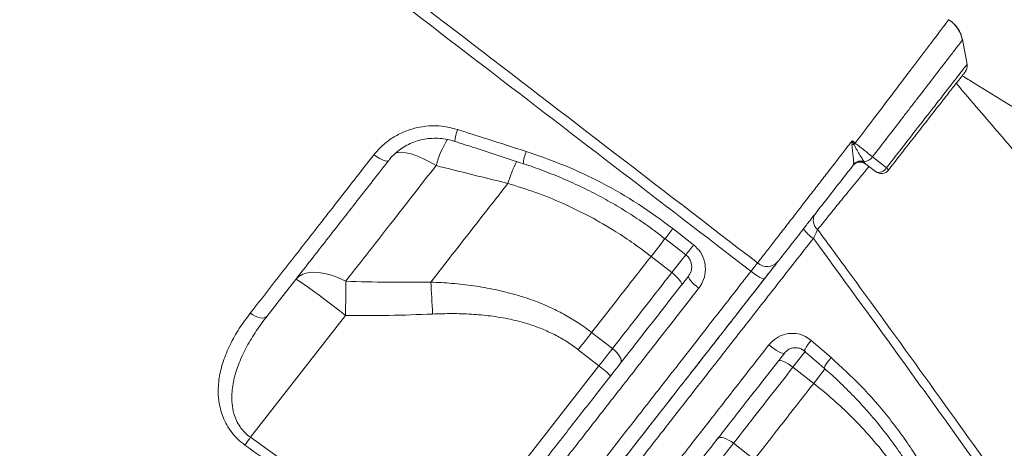
# Model space of a CAD drawing. Units: millimetres. Extents: x -7847 to 14555, y -3327 to 4950.
# Drawn here: x -5908 to -5588, y 2932 to 3071 of the extents above; entities that cross this region are included whole.
import ezdxf

# ---------------------------------------------------------------- set-up
doc = ezdxf.new("R2010")
doc.units = ezdxf.units.MM

msp = doc.modelspace()

# ---------------------------------------------------------------- linework, layer by layer
at = {"color": 7, "linetype": 'Continuous', "lineweight": 15}
for p, q in [((-5600.26, 3056.55), (-5601.78, 3064.73)), ((-5637.31, 3023.81), (-5637.17, 3024.18)), ((-5633.81, 3025.03), (-5633.46, 3024.53)), ((-5633.46, 3024.53), (-5633.17, 3024.23)), ((-5749.59, 3017.92), (-5749.59, 3017.92)), ((-5695.92, 3003.22), (-5689.17, 2997.97)), ((-5703.02, 2994.2), (-5696.28, 2988.94)), ((-5833.31, 2935.36), (-5802.37, 2974.96)), ((-5715.61, 2964.19), (-5722.35, 2969.46)), ((-5650.94, 2966.86), (-5644.49, 2961.29)), ((-5726.74, 2963.85), (-5720, 2958.58)), ((-5720, 2958.58), (-5772.32, 2891.61)), ((-5656.88, 2958.15), (-5650.14, 2952.89)), ((-5833.31, 2935.36), (-5772.32, 2891.61)), ((-5669.47, 2928.15), (-5676.21, 2933.41))]:
    msp.add_line(p, q, dxfattribs=at)
at = {"color": 7, "linetype": 'Continuous', "lineweight": 15, "flags": 128}
for points in [[(-5637.63, 3031.81), (-5637.12, 3031.41), (-5636.65, 3031.04)], [(-5793.15, 3027.26), (-5792.37, 3026.69), (-5791.58, 3026.19), (-5790.83, 3025.78), (-5790.12, 3025.47), (-5789.5, 3025.27), (-5788.98, 3025.19), (-5788.59, 3025.24), (-5788.34, 3025.41)], [(-5631.02, 3026.57), (-5627.57, 3023.89), (-5626.45, 3023.01)], [(-5630.02, 3021.77), (-5632.3, 3023.55), (-5633.17, 3024.23)], [(-5698.5, 2999.97), (-5693.77, 2996.29), (-5691.74, 2994.72)], [(-5802.34, 2986.11), (-5804.64, 2987.2), (-5806.9, 2988.06), (-5809.09, 2988.66), (-5811.16, 2989), (-5813.08, 2989.07), (-5814.81, 2988.88), (-5816.32, 2988.41), (-5817.57, 2987.69), (-5818.56, 2986.73)], [(-5693.14, 2984.83), (-5693.06, 2985.09), (-5693.13, 2985.46), (-5693.36, 2985.92), (-5693.73, 2986.46), (-5694.23, 2987.05), (-5694.83, 2987.68), (-5695.53, 2988.32), (-5696.28, 2988.94)], [(-5690.84, 2987.78), (-5690.89, 2987.56), (-5690.78, 2987.23), (-5690.53, 2986.8), (-5690.13, 2986.28), (-5689.61, 2985.71), (-5688.98, 2985.1), (-5688.27, 2984.47), (-5687.51, 2983.85)], [(-5670.54, 2989.35), (-5669.76, 2988.76), (-5669, 2988.22), (-5668.28, 2987.75), (-5667.62, 2987.37), (-5667.06, 2987.08), (-5666.62, 2986.91), (-5666.31, 2986.85), (-5666.14, 2986.91)], [(-5818.56, 2986.73), (-5818.34, 2986.68), (-5817.8, 2986.38), (-5816.96, 2985.84), (-5815.83, 2985.07), (-5814.43, 2984.08), (-5812.8, 2982.89), (-5810.96, 2981.53), (-5808.96, 2980.03), (-5806.83, 2978.41), (-5804.62, 2976.71), (-5802.37, 2974.96)], [(-5802.34, 2986.11), (-5802.34, 2984.87), (-5802.33, 2983.57), (-5802.33, 2982.22), (-5802.34, 2980.82), (-5802.34, 2979.39), (-5802.35, 2977.93), (-5802.36, 2976.45), (-5802.37, 2974.96)], [(-5774.66, 2985.84), (-5774.59, 2984.66), (-5774.51, 2983.43), (-5774.44, 2982.17), (-5774.37, 2980.87), (-5774.3, 2979.54), (-5774.23, 2978.19), (-5774.16, 2976.82), (-5774.1, 2975.44)], [(-5833.39, 2975.69), (-5832.59, 2975.15), (-5831.77, 2974.71), (-5830.95, 2974.38), (-5830.16, 2974.19), (-5829.44, 2974.13), (-5828.81, 2974.22), (-5828.29, 2974.43), (-5827.9, 2974.78)], [(-5722.35, 2969.46), (-5722.87, 2968.79), (-5723.41, 2968.1), (-5723.95, 2967.41), (-5724.5, 2966.71), (-5725.05, 2966), (-5725.61, 2965.29), (-5726.17, 2964.57), (-5726.74, 2963.85)], [(-5664.71, 2965.4), (-5663.88, 2964.75), (-5663.03, 2964.14), (-5662.21, 2963.61), (-5661.45, 2963.18), (-5660.78, 2962.87), (-5660.24, 2962.7), (-5659.84, 2962.66), (-5659.62, 2962.77)], [(-5715.61, 2964.19), (-5716.14, 2963.52), (-5716.67, 2962.84), (-5717.21, 2962.15), (-5717.76, 2961.44), (-5718.31, 2960.73), (-5718.87, 2960.02), (-5719.43, 2959.3), (-5720, 2958.58)], [(-5712.87, 2959.57), (-5712.72, 2959.93), (-5712.71, 2960.4), (-5712.87, 2960.95), (-5713.18, 2961.57), (-5713.62, 2962.22), (-5714.19, 2962.9), (-5714.86, 2963.56), (-5715.61, 2964.19)], [(-5661.62, 2960.21), (-5661.39, 2960.35), (-5661.01, 2960.36), (-5660.51, 2960.26), (-5659.9, 2960.03), (-5659.2, 2959.69), (-5658.45, 2959.25), (-5657.66, 2958.73), (-5656.88, 2958.15)], [(-5833.31, 2935.36), (-5833.56, 2935.01), (-5833.81, 2934.67), (-5834.05, 2934.33), (-5834.28, 2934.01), (-5834.51, 2933.69), (-5834.73, 2933.38), (-5834.93, 2933.1), (-5835.13, 2932.82)], [(-5681.35, 2934.95), (-5681.04, 2935.19), (-5680.59, 2935.3), (-5680.02, 2935.29), (-5679.35, 2935.14), (-5678.6, 2934.86), (-5677.81, 2934.47), (-5677, 2933.98), (-5676.21, 2933.41)], [(-5680.6, 2927.8), (-5680.03, 2928.52), (-5679.47, 2929.24), (-5678.91, 2929.95), (-5678.36, 2930.66), (-5677.81, 2931.36), (-5677.27, 2932.06), (-5676.73, 2932.74), (-5676.21, 2933.41)]]:
    msp.add_lwpolyline(points, dxfattribs=at)
at = {"color": 8, "linetype": 'Continuous', "lineweight": 15, "flags": 128}
for points in [[(-5772.96, 3023.72), (-5775.13, 3024.97), (-5777.23, 3026.03), (-5779.22, 3026.89), (-5781.06, 3027.52), (-5782.73, 3027.92), (-5784.18, 3028.07), (-5785.4, 3027.99), (-5786.14, 3027.76)], [(-5703.02, 2994.2), (-5701.41, 2996.26), (-5699.9, 2998.19), (-5698.51, 2999.98), (-5698.44, 3000.06)], [(-5703.02, 2994.2), (-5701.41, 2996.26), (-5699.9, 2998.19), (-5698.51, 2999.98), (-5698.44, 3000.06)], [(-5691.69, 2994.81), (-5691.77, 2994.71), (-5693.16, 2992.93), (-5694.67, 2990.99), (-5696.28, 2988.94)], [(-5650.94, 2966.86), (-5651.58, 2966.05), (-5652.15, 2965.29), (-5652.61, 2964.62), (-5652.93, 2964.06), (-5653.12, 2963.65), (-5653.15, 2963.4), (-5653.12, 2963.35)], [(-5656.88, 2958.15), (-5655.27, 2960.21), (-5653.76, 2962.15), (-5652.82, 2963.35)], [(-5644.49, 2961.29), (-5645.14, 2960.48), (-5645.7, 2959.72), (-5646.15, 2959.04), (-5646.48, 2958.48), (-5646.66, 2958.07), (-5646.68, 2957.82), (-5646.65, 2957.77)], [(-5646.47, 2957.58), (-5647.02, 2956.88), (-5648.54, 2954.94), (-5650.14, 2952.89)], [(-5646.47, 2957.58), (-5647.02, 2956.88), (-5648.54, 2954.94), (-5650.14, 2952.89)]]:
    msp.add_lwpolyline(points, dxfattribs=at)
at = {"color": 7, "linetype": 'Continuous', "lineweight": 15}
for centre, radius, start, end in [((-5603.22, 3056.07), 3, 321.9986, 8.8128), ((-5628.16, 2975.85), 55.45, 99.1741, 99.8872), ((-5572.79, 2980.86), 81.21, 141.8441, 142.2427), ((-5633.81, 3028.33), 3.3, 270.0144, 327.8521), ((-5635.02, 3021.87), 3, 52, 142), ((-5634.97, 3021.97), 2.98, 59.5268, 141.7413), ((-5634.85, 3022.1), 3.11, 70.3242, 138.0759), ((-5628.88, 3024.25), 2.73, 245.2822, 333.0346), ((-5627.54, 3021.41), 1.94, 26.8966, 55.6831), ((-5628.17, 3024.13), 3, 232, 322), ((-5646.37, 3005.96), 3.91, 152.6705, 230.6436), ((-5643.49, 3010.36), 12.33, 215.9409, 236.6971), ((-5665.29, 2995.55), 4.66, 228.24, 317.0544), ((-5741.14, 2929.49), 35.96, 46.0125, 53.9895)]:
    msp.add_arc(centre, radius, start, end, dxfattribs=at)
at = {"color": 8, "linetype": 'Continuous', "lineweight": 15}
for centre, radius, start, end in [((-5756.46, 3031.17), 10.37, 155.6402, 177.6374), ((-5736.55, 3013.04), 37.94, 149.4201, 163.6444), ((-5732.43, 3023.44), 12.18, 156.5192, 175.7747), ((-5703.42, 3003.78), 48.28, 153.7608, 162.9706), ((-5703.4, 3003.77), 48.31, 153.763, 162.9684), ((-5777.28, 3064.91), 102.1, 320.5025, 322.8315), ((-5805.59, 3087.38), 146.79, 320.8578, 322.4754)]:
    msp.add_arc(centre, radius, start, end, dxfattribs=at)
at = {"color": 7, "linetype": 'Continuous', "lineweight": 15}
for points, knots in [([(-5670.54, 2989.35), (-5700.32, 3012.22), (-5761.2, 3058.97), (-5837.69, 3117.6), (-5899.77, 3165.5), (-5932.68, 3191.13), (-5950.54, 3204.17), (-5952.55, 3205.64)], [0, 0, 0, 0, 0.31698, 0.6479335, 0.8134136, 0.9788886, 1, 1, 1, 1]), ([(-5950.61, 3208.34), (-5945.82, 3204.84), (-5936.23, 3197.85), (-5922.19, 3186.9), (-5898.74, 3168.72), (-5814, 3103.95), (-5734.14, 3042.59), (-5668.39, 2992.07)], [0, 0, 0, 0, 0.0500581, 0.1001284, 0.1501996, 0.3004109, 1, 1, 1, 1]), ([(-5601.8, 3064.55), (-5601.87, 3064.89), (-5602.03, 3065.76), (-5602.58, 3067.1), (-5603.41, 3068.54), (-5604.54, 3069.85), (-5605.51, 3070.73), (-5606.15, 3071.08), (-5606.24, 3071.13)], [0, 0, 0, 0, 0.126453, 0.325354, 0.528225, 0.733246, 0.960229, 1, 1, 1, 1]), ([(-5601.77, 3064.56), (-5601.79, 3064.71), (-5601.88, 3065.38), (-5602.3, 3066.55), (-5603.03, 3068.03), (-5604.03, 3069.37), (-5605.1, 3070.44), (-5605.9, 3070.95), (-5606.22, 3071.15)], [0, 0, 0, 0, 0.052814, 0.24905, 0.450221, 0.654123, 0.859404, 1, 1, 1, 1]), ([(-5600.95, 3054.1), (-5600.94, 3054.11), (-5600.93, 3054.13), (-5601.78, 3053.04), (-5603.38, 3051), (-5605.73, 3047.99), (-5608.68, 3044.21), (-5612.21, 3039.69), (-5616.15, 3034.64), (-5620.47, 3029.12), (-5623.74, 3024.93), (-5625.54, 3022.62), (-5625.81, 3022.29)], [0, 0, 0, 0, 0.073007, 0.185088, 0.300432, 0.412449, 0.527736, 0.639411, 0.754336, 0.865699, 0.980295, 1, 1, 1, 1]), ([(-5063.76, 2705.8), (-5066.36, 2707.57), (-5072.65, 2711.85), (-5082.45, 2718.49), (-5092.89, 2725.55), (-5102.65, 2732.13), (-5112.05, 2738.47), (-5121.51, 2744.82), (-5132.69, 2752.32), (-5145.83, 2761.11), (-5161.08, 2771.28), (-5177.25, 2782.03), (-5193.7, 2792.93), (-5210.37, 2803.93), (-5227.13, 2814.96), (-5244.33, 2826.24), (-5261.66, 2837.57), (-5278.91, 2848.8), (-5296.04, 2859.93), (-5313.05, 2870.94), (-5334.9, 2885.04), (-5361.51, 2902.13), (-5392.79, 2922.12), (-5418.31, 2938.33), (-5438.04, 2950.81), (-5451.86, 2959.54), (-5465.04, 2967.84), (-5477.44, 2975.63), (-5488.05, 2982.28), (-5496.99, 2987.88), (-5504.39, 2992.51), (-5511.39, 2996.88), (-5517.97, 3000.99), (-5524.14, 3004.84), (-5529.95, 3008.45), (-5535.12, 3011.67), (-5540.13, 3014.78), (-5545.42, 3018.07), (-5551.74, 3021.99), (-5559.1, 3026.55), (-5567.44, 3031.72), (-5576.75, 3037.48), (-5587.03, 3043.82), (-5595.51, 3049.05), (-5600.56, 3052.16), (-5601.85, 3052.95)], [0, 0, 0, 0, 0.0156801, 0.038003, 0.0588172, 0.0781236, 0.09615, 0.1146608, 0.1340289, 0.1620601, 0.1917118, 0.2229836, 0.2558753, 0.2866116, 0.3186388, 0.3515975, 0.3842939, 0.4166332, 0.4486162, 0.4802433, 0.5115146, 0.5699703, 0.6271459, 0.6830438, 0.7089534, 0.7340969, 0.7577876, 0.7800206, 0.8007955, 0.8147419, 0.8279444, 0.8404026, 0.8521168, 0.8630866, 0.8733123, 0.8830402, 0.8905811, 0.8999431, 0.9111264, 0.9241305, 0.9389552, 0.9552872, 0.9733748, 0.9932179, 1, 1, 1, 1]), ([(-5312.86, 2696.39), (-5315.82, 2700.19), (-5322.47, 2708.75), (-5332.69, 2721.83), (-5343.25, 2735.28), (-5353.15, 2747.82), (-5361.8, 2758.73), (-5369.25, 2768.09), (-5375.58, 2776.04), (-5381.48, 2783.41), (-5386.95, 2790.24), (-5393.87, 2798.84), (-5402.26, 2809.25), (-5412.15, 2821.47), (-5420.06, 2831.21), (-5426.03, 2838.53), (-5430.06, 2843.48), (-5433.8, 2848.05), (-5437.17, 2852.17), (-5440.15, 2855.81), (-5442.89, 2859.15), (-5445.66, 2862.52), (-5448.71, 2866.23), (-5452.13, 2870.39), (-5455.92, 2874.99), (-5460.04, 2879.99), (-5464.58, 2885.49), (-5469.61, 2891.56), (-5475.24, 2898.36), (-5481.5, 2905.89), (-5488.52, 2914.33), (-5496.35, 2923.71), (-5505.02, 2934.07), (-5514.39, 2945.23), (-5524.46, 2957.21), (-5535.25, 2969.99), (-5546.51, 2983.29), (-5558.21, 2997.09), (-5570.34, 3011.35), (-5583.11, 3026.31), (-5594.32, 3039.43), (-5601.29, 3047.57), (-5603.78, 3050.48)], [0, 0, 0, 0, 0.033159, 0.074707, 0.11355, 0.149696, 0.183153, 0.20756, 0.230314, 0.251419, 0.270878, 0.288794, 0.32512, 0.359844, 0.392969, 0.407995, 0.422061, 0.434976, 0.44674, 0.456988, 0.465849, 0.475043, 0.485496, 0.497206, 0.510173, 0.524394, 0.539429, 0.556485, 0.57556, 0.596648, 0.619745, 0.646431, 0.675365, 0.706538, 0.739941, 0.775567, 0.813404, 0.851097, 0.890738, 0.932318, 0.975828, 1, 1, 1, 1]), ([(-5793.15, 3027.26), (-5792.25, 3028.3), (-5790.46, 3030.37), (-5787.13, 3032.86), (-5783.44, 3034.8), (-5779.44, 3036.1), (-5775.27, 3036.71), (-5770.68, 3036.67), (-5767.6, 3035.88), (-5765.91, 3035.45)], [0, 0, 0, 0, 0.138785, 0.277568, 0.415784, 0.553992, 0.692032, 0.830054, 1, 1, 1, 1]), ([(-5788.23, 3025.51), (-5788.15, 3025.62), (-5787.61, 3026.38), (-5786.37, 3027.59), (-5784.53, 3029.11), (-5782.47, 3030.37), (-5780.25, 3031.37), (-5777.9, 3032.1), (-5775.47, 3032.53), (-5772.99, 3032.66), (-5770.5, 3032.48), (-5768.43, 3032.11), (-5767.24, 3031.7), (-5766.83, 3031.56)], [0, 0, 0, 0, 0.018712, 0.122233, 0.225976, 0.329242, 0.432799, 0.536182, 0.638962, 0.741831, 0.844704, 0.947412, 1, 1, 1, 1]), ([(-5765.91, 3035.45), (-5762.74, 3034.43), (-5755.31, 3032.04), (-5747.87, 3029.66), (-5743.6, 3028.3)], [0, 0, 0, 0, 0.426001, 1, 1, 1, 1]), ([(-5766.82, 3031.6), (-5764.63, 3030.88), (-5757.22, 3028.45), (-5749.8, 3026.05), (-5744.57, 3024.35)], [0, 0, 0, 0, 0.295014, 1, 1, 1, 1]), ([(-5668.39, 2992.07), (-5667.7, 2992.96), (-5666.31, 2994.74), (-5663.81, 2997.97), (-5661.04, 3001.55), (-5657.99, 3005.49), (-5654.71, 3009.71), (-5651.46, 3013.91), (-5648.3, 3017.99), (-5644.64, 3022.73), (-5641.71, 3026.51), (-5639.16, 3029.82), (-5638.28, 3030.95), (-5637.63, 3031.81)], [0, 0, 0, 0, 0.102998, 0.206324, 0.309321, 0.412371, 0.51575, 0.6188, 0.703523, 0.788246, 0.927601, 0.945505, 1, 1, 1, 1]), ([(-5637.68, 3030.48), (-5637.66, 3030.91), (-5637.64, 3031.36), (-5637.63, 3031.8), (-5637.63, 3031.81)], [0, 0, 0, 0, 0.988306, 1, 1, 1, 1]), ([(-5637.17, 3024.18), (-5637.15, 3024.38), (-5637.1, 3024.93), (-5637.22, 3026.33), (-5637.53, 3028.28), (-5637.63, 3029.72), (-5637.68, 3030.48)], [0, 0, 0, 0, 0.163023, 0.443762, 0.707076, 1, 1, 1, 1]), ([(-5637.63, 3031.81), (-5637.62, 3031.8), (-5637.41, 3031.4), (-5637.2, 3030.99), (-5637, 3030.59)], [0, 0, 0, 0, 0.0132738, 1, 1, 1, 1]), ([(-5637, 3030.59), (-5636.68, 3029.96), (-5636.06, 3028.71), (-5635.04, 3027.03), (-5634.27, 3025.77), (-5633.93, 3025.23), (-5633.81, 3025.03)], [0, 0, 0, 0, 0.26663, 0.526043, 0.819203, 1, 1, 1, 1]), ([(-5636.65, 3031.04), (-5636.14, 3030.64), (-5635.1, 3029.83), (-5633.25, 3028.37), (-5631.88, 3027.27), (-5631.13, 3026.66), (-5631.02, 3026.57)], [0, 0, 0, 0, 0.24539, 0.500593, 0.926528, 1, 1, 1, 1]), ([(-5833.39, 2975.69), (-5831.64, 2977.93), (-5828.14, 2982.41), (-5822.75, 2989.32), (-5817.26, 2996.35), (-5811.67, 3003.53), (-5805.78, 3011.07), (-5799.62, 3018.97), (-5795.31, 3024.5), (-5793.15, 3027.26)], [0, 0, 0, 0, 0.1384106, 0.2769075, 0.4154048, 0.5546, 0.6937956, 0.8467808, 1, 1, 1, 1]), ([(-5743.6, 3028.3), (-5739.41, 3026.85), (-5731.02, 3023.94), (-5718.84, 3018.16), (-5707, 3011.39), (-5699.62, 3005.95), (-5695.92, 3003.22)], [0, 0, 0, 0, 0.245959, 0.491914, 0.745958, 1, 1, 1, 1]), ([(-5788.34, 3025.41), (-5791.76, 3021.03), (-5798.61, 3012.26), (-5808.64, 2999.43), (-5818.46, 2986.86), (-5824.75, 2978.8), (-5827.9, 2974.78)], [0, 0, 0, 0, 0.247957, 0.495915, 0.747958, 1, 1, 1, 1]), ([(-5802.34, 2986.11), (-5799.79, 2989.38), (-5794.69, 2995.91), (-5787.16, 3005.54), (-5779.92, 3014.81), (-5775.28, 3020.75), (-5772.96, 3023.72)], [0, 0, 0, 0, 0.271462, 0.543765, 0.771636, 1, 1, 1, 1]), ([(-5772.96, 3023.72), (-5771.65, 3023.4), (-5763.86, 3021.46), (-5756.07, 3019.53), (-5749.59, 3017.92)], [0, 0, 0, 0, 0.167532, 1, 1, 1, 1]), ([(-5744.57, 3024.33), (-5744.54, 3024.32), (-5742.32, 3023.65), (-5737.98, 3022.05), (-5731.59, 3019.52), (-5725.34, 3016.67), (-5719.26, 3013.57), (-5713.34, 3010.2), (-5707.58, 3006.54), (-5702.62, 3003.13), (-5699.67, 3000.83), (-5698.52, 2999.93)], [0, 0, 0, 0, 0.001791, 0.133185, 0.264843, 0.396015, 0.526109, 0.655674, 0.785833, 0.916717, 1, 1, 1, 1]), ([(-5637.31, 3023.81), (-5638.8, 3021.89), (-5641.83, 3018.02), (-5646.4, 3012.18), (-5650.14, 3007.39), (-5653.05, 3003.66), (-5655.8, 3000.14), (-5658.28, 2996.97), (-5660.45, 2994.19), (-5661.4, 2992.98), (-5661.87, 2992.37)], [0, 0, 0, 0, 0.1519352, 0.3073489, 0.4779586, 0.5658309, 0.6537027, 0.8243015, 0.9121503, 1, 1, 1, 1]), ([(-5749.59, 3017.92), (-5751.73, 3015.18), (-5756.01, 3009.7), (-5762.33, 3001.62), (-5768.57, 2993.63), (-5772.63, 2988.43), (-5774.66, 2985.84)], [0, 0, 0, 0, 0.249026, 0.498052, 0.749027, 1, 1, 1, 1]), ([(-5749.59, 3017.92), (-5746.59, 3016.99), (-5740.59, 3015.13), (-5731.69, 3011.52), (-5722.93, 3007.27), (-5715.23, 3002.8), (-5708.59, 2998.42), (-5704.88, 2995.61), (-5703.02, 2994.2)], [0, 0, 0, 0, 0.181895, 0.363775, 0.550409, 0.737032, 0.868268, 1, 1, 1, 1]), ([(-5650.25, 3000.06), (-5649.96, 3000.7), (-5649.46, 3001.75), (-5649.02, 3002.6), (-5648.85, 3002.94)], [0, 0, 0, 0, 0.610155, 1, 1, 1, 1]), ([(-5648.85, 3002.94), (-5645.76, 2998.72), (-5634.06, 2982.77), (-5613.94, 2955.04), (-5588.67, 2919.76), (-5563.77, 2884.48), (-5539.25, 2849.24), (-5515.14, 2814.06), (-5491.46, 2778.97), (-5468.23, 2744.01), (-5445.48, 2709.19), (-5425.22, 2677.64), (-5407.29, 2649.32), (-5396.87, 2632.59), (-5391.66, 2624.23)], [0, 0, 0, 0, 0.0332038, 0.1256346, 0.2180864, 0.3105172, 0.4029058, 0.495315, 0.5877039, 0.6800443, 0.7724049, 0.8647454, 0.9323728, 1, 1, 1, 1]), ([(-5689.17, 2997.97), (-5688.36, 2997.2), (-5686.74, 2995.66), (-5685.46, 2992.48), (-5685.22, 2989.1), (-5685.99, 2986.09), (-5687.06, 2984.51), (-5687.51, 2983.85)], [0, 0, 0, 0, 0.209137, 0.419075, 0.631732, 0.848387, 1, 1, 1, 1]), ([(-5392.11, 2621.1), (-5397.46, 2629.62), (-5408.15, 2646.66), (-5426.42, 2675.32), (-5446.94, 2707.06), (-5469.85, 2741.92), (-5493.22, 2776.93), (-5517.02, 2812.07), (-5541.24, 2847.3), (-5564.47, 2880.61), (-5586.61, 2911.96), (-5607.6, 2941.35), (-5628.8, 2970.73), (-5643.1, 2990.28), (-5650.25, 3000.06)], [0, 0, 0, 0, 0.068905, 0.13781, 0.230235, 0.322681, 0.415106, 0.507537, 0.599989, 0.692421, 0.769304, 0.84621, 0.923117, 1, 1, 1, 1]), ([(-5722.35, 2969.46), (-5719.19, 2973.5), (-5712.86, 2981.6), (-5706.31, 2989.99), (-5703.02, 2994.2)], [0, 0, 0, 0, 0.498802, 1, 1, 1, 1]), ([(-5691.77, 2994.69), (-5691.57, 2994.55), (-5691.06, 2994.16), (-5690.44, 2993.28), (-5689.95, 2992.15), (-5689.77, 2990.93), (-5689.88, 2989.72), (-5690.24, 2988.63), (-5690.67, 2988.05), (-5690.86, 2987.79)], [0, 0, 0, 0, 0.089346, 0.240593, 0.394795, 0.550611, 0.708052, 0.869008, 1, 1, 1, 1]), ([(-5810.52, 2802.1), (-5810.46, 2802.19), (-5810.32, 2802.36), (-5809.13, 2803.89), (-5807.21, 2806.34), (-5804.52, 2809.79), (-5801.08, 2814.19), (-5796.88, 2819.56), (-5791.95, 2825.87), (-5786.33, 2833.07), (-5780.04, 2841.12), (-5773.12, 2849.97), (-5765.57, 2859.64), (-5757.43, 2870.05), (-5748.75, 2881.17), (-5739.58, 2892.91), (-5729.96, 2905.22), (-5719.91, 2918.08), (-5709.48, 2931.44), (-5698.71, 2945.21), (-5687.69, 2959.32), (-5676.44, 2973.72), (-5667.89, 2984.67), (-5663.06, 2990.85), (-5662.09, 2992.09)], [0, 0, 0, 0, 0.045327, 0.092517, 0.139762, 0.186952, 0.233981, 0.281011, 0.328202, 0.375447, 0.422637, 0.469667, 0.51669, 0.563874, 0.611112, 0.658295, 0.705318, 0.752336, 0.799515, 0.846748, 0.893926, 0.940944, 0.988079, 1, 1, 1, 1]), ([(-5670.54, 2989.35), (-5670.2, 2989.77), (-5669.52, 2990.63), (-5668.81, 2991.54), (-5668.5, 2991.93), (-5668.39, 2992.07)], [0, 0, 0, 0, 0.392819, 0.785634, 1, 1, 1, 1]), ([(-5661.87, 2992.37), (-5662.09, 2992.09), (-5662.7, 2991.31), (-5664.12, 2989.49), (-5665.47, 2987.77), (-5666.14, 2986.91)], [0, 0, 0, 0, 0.214364, 0.60718, 1, 1, 1, 1]), ([(-5905.79, 2882.77), (-5909.49, 2886.17), (-5931.64, 2906.5), (-5957.01, 2929.51), (-5981.42, 2952.28), (-5990.59, 2960.81), (-6000.17, 2969.01), (-6010.41, 2976.54), (-6021.33, 2983.19), (-6029.16, 2987.36), (-6033.39, 2989.14), (-6033.69, 2989.27)], [0, 0, 0, 0, 0.090256, 0.539826, 0.614798, 0.689766, 0.764672, 0.841112, 0.917675, 0.994109, 1, 1, 1, 1]), ([(-5817.58, 2801.84), (-5817.52, 2801.91), (-5817.41, 2802.04), (-5816.54, 2803.14), (-5815.13, 2804.89), (-5813.13, 2807.4), (-5810.52, 2810.66), (-5807.38, 2814.6), (-5803.71, 2819.19), (-5799.56, 2824.39), (-5794.83, 2830.33), (-5789.53, 2837.03), (-5783.64, 2844.49), (-5777.43, 2852.4), (-5770.94, 2860.68), (-5764.24, 2869.25), (-5757.12, 2878.38), (-5749.58, 2888.04), (-5741.64, 2898.22), (-5733.45, 2908.71), (-5725.05, 2919.48), (-5716.48, 2930.46), (-5707.6, 2941.84), (-5698.44, 2953.57), (-5689.03, 2965.64), (-5680.72, 2976.29), (-5674.54, 2984.22), (-5671.55, 2988.04), (-5670.54, 2989.35)], [0, 0, 0, 0, 0.0404775, 0.0809859, 0.1214633, 0.1631161, 0.2048028, 0.2464553, 0.286941, 0.3274578, 0.3679391, 0.4097244, 0.4515489, 0.4933337, 0.5318536, 0.5704047, 0.6089268, 0.6485591, 0.6882222, 0.7278544, 0.7665439, 0.8052621, 0.8439517, 0.8837292, 0.9235381, 0.9633158, 0.9874655, 1, 1, 1, 1]), ([(-5760.17, 2899.04), (-5757.65, 2902.27), (-5752.6, 2908.73), (-5744.62, 2918.94), (-5736.36, 2929.52), (-5727.81, 2940.45), (-5718.96, 2951.78), (-5709.82, 2963.49), (-5700.42, 2975.52), (-5694.03, 2983.69), (-5690.84, 2987.78)], [0, 0, 0, 0, 0.122438, 0.245245, 0.369204, 0.493257, 0.617216, 0.744776, 0.87244, 1, 1, 1, 1]), ([(-5696.28, 2988.94), (-5698.25, 2986.41), (-5702.52, 2980.95), (-5708.98, 2972.68), (-5713.4, 2967.02), (-5715.61, 2964.19)], [0, 0, 0, 0, 0.300877, 0.650029, 1, 1, 1, 1]), ([(-5666.14, 2986.91), (-5669.06, 2983.16), (-5675.74, 2974.62), (-5686.03, 2961.45), (-5696.94, 2947.49), (-5707.6, 2933.84), (-5717.96, 2920.58), (-5727.94, 2907.81), (-5737.51, 2895.56), (-5746.65, 2883.86), (-5755.33, 2872.75), (-5763.48, 2862.31), (-5770.75, 2853.01), (-5777.17, 2844.79), (-5782.82, 2837.56), (-5787.98, 2830.96), (-5792.63, 2825), (-5796.75, 2819.73), (-5800.57, 2814.84), (-5803.95, 2810.52), (-5806.75, 2806.93), (-5808.75, 2804.37), (-5810.02, 2802.75), (-5810.18, 2802.55), (-5810.26, 2802.44)], [0, 0, 0, 0, 0.036683, 0.083673, 0.130817, 0.178015, 0.22516, 0.272149, 0.318942, 0.365895, 0.412895, 0.459835, 0.506618, 0.547623, 0.588769, 0.629993, 0.671225, 0.71239, 0.753407, 0.802613, 0.851987, 0.901418, 0.950793, 1, 1, 1, 1]), ([(-5774.66, 2985.84), (-5779.27, 2985.79), (-5788.5, 2985.7), (-5797.73, 2985.98), (-5802.34, 2986.11)], [0, 0, 0, 0, 0.499812, 1, 1, 1, 1]), ([(-5722.35, 2969.46), (-5723.71, 2970.48), (-5726.44, 2972.51), (-5730.85, 2975.16), (-5735.47, 2977.52), (-5740.83, 2979.77), (-5746.9, 2981.79), (-5753.72, 2983.48), (-5760.69, 2984.69), (-5767.7, 2985.49), (-5772.36, 2985.72), (-5774.66, 2985.84)], [0, 0, 0, 0, 0.09153, 0.183065, 0.27673, 0.370408, 0.495531, 0.620689, 0.748495, 0.876324, 1, 1, 1, 1]), ([(-5687.51, 2983.85), (-5690.66, 2979.81), (-5696.97, 2971.72), (-5706.27, 2959.8), (-5715.49, 2947.98), (-5724.6, 2936.31), (-5733.55, 2924.84), (-5741.12, 2915.13), (-5747.51, 2906.95), (-5752.8, 2900.17), (-5756.27, 2895.71), (-5758.01, 2893.49)], [0, 0, 0, 0, 0.123957, 0.248008, 0.371964, 0.499521, 0.627183, 0.75474, 0.833279, 0.916582, 1, 1, 1, 1]), ([(-5835.13, 2932.82), (-5835.92, 2933.45), (-5837.51, 2934.69), (-5839.48, 2936.93), (-5841.07, 2939.35), (-5842.44, 2942.22), (-5843.41, 2945.52), (-5843.94, 2949.83), (-5843.62, 2954.71), (-5842.26, 2960.16), (-5840.02, 2965.51), (-5837.05, 2970.76), (-5834.61, 2974.05), (-5833.39, 2975.69)], [0, 0, 0, 0, 0.054111, 0.108249, 0.162245, 0.216298, 0.292836, 0.369511, 0.488663, 0.608062, 0.738473, 0.869333, 1, 1, 1, 1]), ([(-5802.37, 2974.96), (-5797.66, 2974.94), (-5788.23, 2974.9), (-5778.81, 2975.26), (-5774.1, 2975.44)], [0, 0, 0, 0, 0.499808, 1, 1, 1, 1]), ([(-5774.1, 2975.44), (-5771.98, 2975.51), (-5767.76, 2975.66), (-5761.45, 2975.46), (-5755.14, 2974.89), (-5748.84, 2973.83), (-5743.25, 2972.38), (-5738.45, 2970.65), (-5734.37, 2968.78), (-5730.42, 2966.56), (-5727.96, 2964.75), (-5726.74, 2963.85)], [0, 0, 0, 0, 0.127628, 0.253967, 0.380276, 0.50933, 0.638322, 0.727362, 0.816384, 0.908197, 1, 1, 1, 1]), ([(-5827.9, 2974.78), (-5829.1, 2973.18), (-5831.51, 2969.98), (-5834.58, 2964.91), (-5837.01, 2959.82), (-5838.71, 2954.7), (-5839.43, 2950.22), (-5839.38, 2946.29), (-5838.85, 2943.35), (-5837.91, 2940.82), (-5836.54, 2938.37), (-5834.89, 2936.52), (-5833.59, 2935.56), (-5833.31, 2935.36)], [0, 0, 0, 0, 0.136767, 0.273677, 0.410212, 0.531364, 0.65226, 0.726871, 0.801312, 0.851722, 0.902042, 0.978898, 1, 1, 1, 1]), ([(-5664.71, 2965.4), (-5663.94, 2966.22), (-5662.4, 2967.84), (-5659.24, 2969.12), (-5655.94, 2969.29), (-5653.04, 2968.44), (-5651.55, 2967.32), (-5650.94, 2966.86)], [0, 0, 0, 0, 0.216803, 0.432733, 0.644819, 0.853182, 1, 1, 1, 1]), ([(-5735.47, 2874.72), (-5732.91, 2878.01), (-5727.77, 2884.61), (-5719.66, 2895.01), (-5711.21, 2905.84), (-5702.41, 2917.13), (-5693.27, 2928.83), (-5685.12, 2939.28), (-5677.81, 2948.63), (-5671.42, 2956.82), (-5666.95, 2962.54), (-5664.71, 2965.4)], [0, 0, 0, 0, 0.122804, 0.245703, 0.368508, 0.494875, 0.621345, 0.747713, 0.825712, 0.912788, 1, 1, 1, 1]), ([(-5659.62, 2962.77), (-5662.79, 2958.71), (-5669.14, 2950.58), (-5678.4, 2938.72), (-5687.43, 2927.18), (-5696.16, 2915.99), (-5704.76, 2904.99), (-5713.17, 2894.23), (-5721.39, 2883.71), (-5726.59, 2877.04), (-5729.2, 2873.71)], [0, 0, 0, 0, 0.12593, 0.252271, 0.375078, 0.497979, 0.620785, 0.747157, 0.87363, 1, 1, 1, 1]), ([(-5659.58, 2962.76), (-5659.44, 2962.95), (-5659.05, 2963.45), (-5658.21, 2964.02), (-5657.12, 2964.44), (-5655.94, 2964.55), (-5654.78, 2964.34), (-5653.81, 2963.92), (-5653.32, 2963.49), (-5653.14, 2963.32)], [0, 0, 0, 0, 0.095553, 0.25808, 0.42272, 0.586084, 0.746167, 0.906203, 1, 1, 1, 1]), ([(-5653.12, 2963.35), (-5651.61, 2962.06), (-5649.45, 2960.2), (-5647.3, 2958.33), (-5646.65, 2957.77)], [0, 0, 0, 0, 0.697767, 1, 1, 1, 1]), ([(-5644.49, 2961.29), (-5641.2, 2958.28), (-5634.61, 2952.25), (-5625.73, 2941.99), (-5617.59, 2930.94), (-5612.97, 2922.9), (-5610.66, 2918.89)], [0, 0, 0, 0, 0.2458751, 0.4917625, 0.7458738, 1, 1, 1, 1]), ([(-5676.21, 2933.41), (-5674.31, 2935.84), (-5670.21, 2941.09), (-5663.76, 2949.34), (-5659.18, 2955.21), (-5656.88, 2958.15)], [0, 0, 0, 0, 0.300876, 0.650029, 1, 1, 1, 1]), ([(-5646.66, 2957.76), (-5645.06, 2956.35), (-5641.78, 2953.43), (-5637.07, 2948.73), (-5632.47, 2943.74), (-5628.11, 2938.53), (-5623.98, 2933.11), (-5620.07, 2927.46), (-5616.6, 2921.99), (-5614.55, 2918.33), (-5613.64, 2916.7)], [0, 0, 0, 0, 0.121048, 0.248911, 0.377297, 0.505654, 0.633995, 0.763403, 0.894359, 1, 1, 1, 1]), ([(-5650.14, 2952.89), (-5653.41, 2948.7), (-5659.97, 2940.31), (-5666.3, 2932.21), (-5669.47, 2928.15)], [0, 0, 0, 0, 0.4988, 1, 1, 1, 1]), ([(-5650.14, 2952.89), (-5648.33, 2951.43), (-5644.7, 2948.51), (-5638.91, 2943.19), (-5632.82, 2936.92), (-5626.61, 2929.52), (-5620.87, 2921.71), (-5617.53, 2916.2), (-5615.86, 2913.44)], [0, 0, 0, 0, 0.131239, 0.262975, 0.44476, 0.626556, 0.81327, 1, 1, 1, 1]), ([(-5774.13, 2889.09), (-5776.84, 2891.03), (-5790.37, 2900.76), (-5810.7, 2915.34), (-5828.33, 2927.96), (-5835.13, 2932.82)], [0, 0, 0, 0, 0.133233, 0.666161, 1, 1, 1, 1])]:
    msp.add_open_spline(points, degree=3, knots=knots, dxfattribs=at)
at = {"color": 8, "linetype": 'Continuous', "lineweight": 15}
for points, knots in [([(-5636.65, 3031.04), (-5635.02, 3033.18), (-5631.75, 3037.47), (-5627.43, 3043.17), (-5623.69, 3048.1), (-5620.51, 3052.29), (-5617.57, 3056.18), (-5614.9, 3059.7), (-5612.54, 3062.82), (-5610.51, 3065.5), (-5608.85, 3067.69), (-5607.56, 3069.39), (-5606.69, 3070.54), (-5606.24, 3071.13), (-5606.25, 3071.12), (-5606.25, 3071.11)], [0, 0, 0, 0, 0.099582, 0.199164, 0.274188, 0.349452, 0.424478, 0.499645, 0.575054, 0.650224, 0.725545, 0.801109, 0.876432, 0.951683, 1, 1, 1, 1]), ([(-5601.76, 3064.56), (-5601.76, 3064.56), (-5601.72, 3064.61), (-5601.87, 3064.41), (-5602.23, 3063.95), (-5602.84, 3063.16), (-5603.65, 3062.11), (-5604.69, 3060.76), (-5605.93, 3059.14), (-5607.36, 3057.28), (-5608.97, 3055.19), (-5610.78, 3052.85), (-5612.74, 3050.29), (-5614.84, 3047.57), (-5617.05, 3044.69), (-5619.41, 3041.63), (-5622.48, 3037.64), (-5626.34, 3032.63), (-5629.45, 3028.61), (-5631.02, 3026.57)], [0, 0, 0, 0, 0.009084, 0.066593, 0.124101, 0.18, 0.2359, 0.293443, 0.350984, 0.406724, 0.462465, 0.51984, 0.577214, 0.63277, 0.688327, 0.745508, 0.80269, 0.900252, 1, 1, 1, 1]), ([(-5626.45, 3023.01), (-5626.17, 3023.37), (-5624.32, 3025.74), (-5620.89, 3030.14), (-5616.41, 3035.9), (-5612.23, 3041.26), (-5608.55, 3045.99), (-5605.41, 3050.02), (-5602.96, 3053.17), (-5601.25, 3055.35), (-5600.35, 3056.52), (-5600.36, 3056.5), (-5600.36, 3056.5)], [0, 0, 0, 0, 0.019705, 0.131098, 0.245735, 0.357483, 0.47249, 0.584605, 0.699994, 0.812181, 0.927635, 1, 1, 1, 1]), ([(-5632.13, 3023.42), (-5633.18, 3022.15), (-5635.68, 3019.13), (-5639.5, 3014.46), (-5643.49, 3009.58), (-5646.59, 3005.75), (-5648.27, 3003.66), (-5648.85, 3002.94)], [0, 0, 0, 0, 0.1705582, 0.4075753, 0.6373982, 0.8738229, 1, 1, 1, 1]), ([(-5650.25, 3000.06), (-5654.17, 2995.05), (-5662.02, 2985.01), (-5672.95, 2971.02), (-5683.07, 2958.08), (-5692.33, 2946.22), (-5701.51, 2934.46), (-5710.56, 2922.87), (-5719.45, 2911.47), (-5727.98, 2900.53), (-5736.14, 2890.07), (-5743.9, 2880.11), (-5751.4, 2870.48), (-5758.6, 2861.24), (-5765.46, 2852.41), (-5771.84, 2844.21), (-5777.72, 2836.64), (-5783.1, 2829.71), (-5788.08, 2823.29), (-5792.61, 2817.44), (-5796.68, 2812.18), (-5800.18, 2807.65), (-5803.12, 2803.82), (-5805.52, 2800.7), (-5807.42, 2798.22), (-5808.76, 2796.43), (-5809.59, 2795.31), (-5809.66, 2795.18), (-5809.7, 2795.11)], [0, 0, 0, 0, 0.0454214, 0.0910501, 0.1284308, 0.1658405, 0.2032215, 0.2416879, 0.2801855, 0.318652, 0.356038, 0.3934527, 0.4308385, 0.4693101, 0.507813, 0.5462845, 0.5836776, 0.6210994, 0.6584923, 0.6969717, 0.7354823, 0.7739614, 0.8113551, 0.8487777, 0.8861713, 0.9246516, 0.9631632, 1, 1, 1, 1])]:
    msp.add_open_spline(points, degree=3, knots=knots, dxfattribs=at)

doc.saveas('drawing.dxf')
